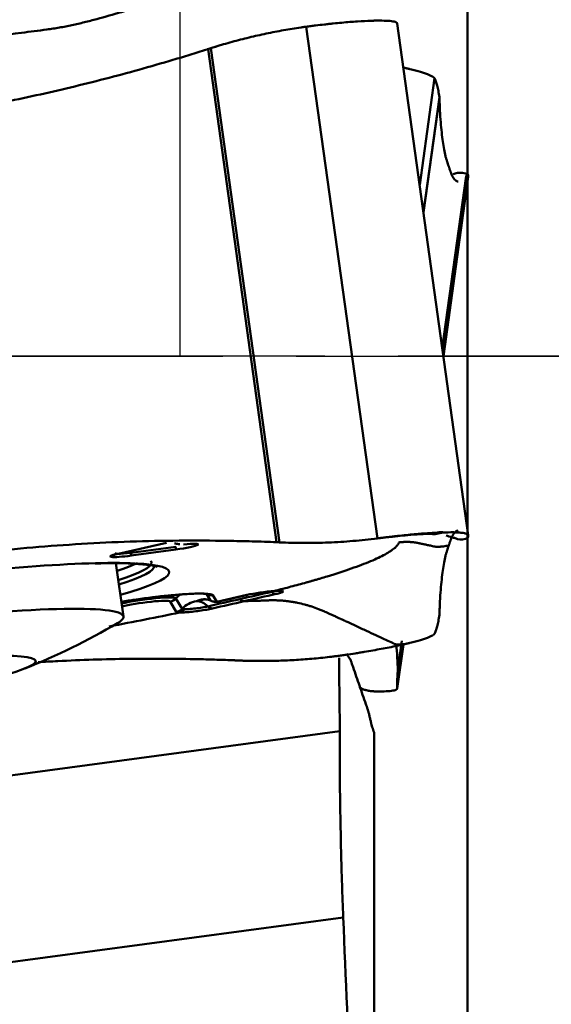
# Model space of a CAD drawing. Extents: x -65 to 516, y -49 to 226.
# Drawn here: x 35 to 41, y -7 to 3 of the extents above; entities that cross this region are included whole.
import ezdxf

# ---------------------------------------------------------------- set-up
doc = ezdxf.new("R2010")
doc.units = 0
doc.header["$PDMODE"] = 1
doc.linetypes.add('LONGDASH_DASH', pattern=[10.5, 6, -0.75, 3, -0.75])
for name, color, linetype, lineweight in [('1', 4, 'Continuous', 50), ('2', 7, 'Continuous', 25), ('4', 2, 'LONGDASH_DASH', 25), ('NOCUT', 7, 'Continuous', 25), ('SK4', 2, 'LONGDASH_DASH', 25)]:
    doc.layers.add(name, color=color, linetype=linetype, lineweight=lineweight)
doc.styles.add('STANDARD 3.5 mm', font='monos.ttf', dxfattribs={"height": 3.5})
doc.dimstyles.new('AM_DIN', dxfattribs={"dimtxt": 3.5, "dimasz": 2.5, "dimexe": 2, "dimexo": 1, "dimgap": 1, "dimtad": 1, "dimdsep": 46, "dimtxsty": 'STANDARD 3.5 mm', "dimcen": 0.09, "dimadec": 0, "dimazin": 2, "dimtm": 1e-09, "dimtfac": 0.707107, "dimtmove": 0, "dimatfit": 3, "dimfxl": 1, "dimtolj": 1, "dimlwd": -1, "dimlwe": -1, "dimarcsym": 0})

# ---------------------------------------------------------------- blocks, each defined once
blk = doc.blocks.new('*D3')
at = {"layer": '2', "color": 0}
for p, q in [((41, 20), (62, 20)), ((60, -17.5), (60, 17.5)), ((41, -20), (62, -20))]:
    blk.add_line(p, q, dxfattribs=at)
for points in [[(59.583, 17.5), (60.417, 17.5), (60, 20)], [(59.583, -17.5), (60.417, -17.5), (60, -20)]]:
    blk.add_solid(points, dxfattribs=at)
at = {"layer": 'DEFPOINTS', "color": 0}
for p in [(40, 20), (60, 20), (40, -20)]:
    blk.add_point(p, dxfattribs=at)
at = {"layer": '2', "color": 0, "insert": (57.137, 0), "char_height": 3.5, "attachment_point": 5, "rotation": 90, "style": 'STANDARD 3.5 mm'}
blk.add_mtext('\\A1;%%c40', dxfattribs=at)

msp = doc.modelspace()

# ---------------------------------------------------------------- linework, layer by layer
at = {"layer": '1'}
for p, q in [((40, -18.2), (40, 19.179)), ((38.353, 3.363), (39.079, -1.863)), ((40.007, -1.83), (39.282, 3.396)), ((37.35, 3.135), (38.049, -1.902)), ((37.35, 3.135), (37.352, 3.135)), ((37.377, 3.143), (38.078, -1.903)), ((39.511, 1.747), (39.662, 2.837)), ((39.549, 1.471), (39.712, 2.643)), ((39.55, 1.465), (39.712, 2.635)), ((39.742, 0.077), (39.987, 1.836)), ((39.743, 0.074), (39.988, 1.839)), ((39.753, 0.001), (40.007, 1.832)), ((39.753, 0), (40.007, 1.83)), ((39.987, 1.836), (39.987, 1.837)), ((36.43, -2.02), (36.926, -1.907)), ((36.562, -2.009), (37.019, -1.948)), ((37.02, -1.977), (36.563, -2.038)), ((36.421, -2.021), (36.43, -2.02)), ((36.485, -2.661), (36.409, -2.117)), ((38, -2.408), (37.993, -2.402)), ((37.025, -2.614), (36.961, -2.506)), ((37.021, -2.475), (37.085, -2.583)), ((37.308, -2.485), (37.28, -2.492)), ((37.373, -2.496), (37.334, -2.43)), ((37.373, -2.496), (37.381, -2.501)), ((37.4, -2.444), (37.439, -2.51)), ((37.439, -2.51), (37.746, -2.44)), ((37.439, -2.51), (37.447, -2.509)), ((37.447, -2.509), (37.755, -2.439)), ((37.746, -2.44), (37.755, -2.439)), ((39.287, -3.208), (39.329, -2.907)), ((39.287, -3.2), (39.328, -2.907)), ((39.282, -3.396), (39.344, -2.945)), ((39.282, -3.394), (39.344, -2.945)), ((37.635, -3.108), (37.637, -3.108)), ((28.729, -5.169), (38.697, -3.832)), ((39.045, -8.187), (39.045, -3.845)), ((39.046, -8.188), (39.046, -3.856)), ((28.826, -7.063), (38.73, -5.734))]:
    msp.add_line(p, q, dxfattribs=at)
for centre, radius, start, end in [((37.425, -2.411), 0.1, 243.86, 282.8323), ((32.88, 3.308), 7, 291.7936, 300.4197)]:
    msp.add_arc(centre, radius, start, end, dxfattribs=at)
for centre, major_axis, ratio, start_param, end_param in [((36.568, -1.993), (0.156, 0.022), 0.094944, 3.644411, 4.664349), ((36.594, -2.181), (-0.033, 0.245), 0.047805, 0.671403, 0.787489), ((36.55, -1.939), (-0.0133, 0.0991), 0.047805, 3.236789, 3.929082), ((37.006, -1.878), (0.0133, -0.0991), 0.047805, 0.095196, 0.787489), ((37.028, -1.954), (-0.22, -0.031), 0.094944, 1.522756, 4.369203), ((33.854, -2.634), (-3.1, -0.43), 0.094944, 2.552413, 4.664349), ((36.571, -2.016), (-0.22, -0.031), 0.094944, 5.449747, 7.805941), ((33.837, -2.513), (2.935, 0.407), 0.094944, 5.784326, 6.283185), ((33.837, -2.513), (2.935, 0.407), 0.094944, 0, 0.055042), ((33.825, -2.424), (2.909, 0.404), 0.094944, 5.801114, 5.998151), ((33.843, -2.553), (2.958, 0.411), 0.094944, 5.769993, 6.283185), ((33.843, -2.553), (2.958, 0.411), 0.094944, 0, 0.044636), ((37.896, -2.435), (-0.22, -0.031), 0.094944, 4.063579, 5.449747), ((38.032, -2.331), (0.0222, -0.0975), 0.669061, 5.462833, 6.154952), ((36.689, -2.545), (-0.712, -0.099), 0.094944, 3.180819, 5.029448), ((36.686, -2.522), (-0.336, -0.047), 0.094944, 3.180819, 5.413101), ((36.689, -2.545), (0.272, 0.038), 0.094944, 0.039226, 2.488859), ((36.948, -2.408), (0.0863, 0.0505), 0.994717, 4.322283, 5.014576), ((37.204, -2.64), (-0.214, -0.125), 0.994717, 4.755159, 5.014576), ((37.267, -2.748), (-0.214, -0.125), 0.994717, 4.322283, 5.014576), ((37.267, -2.748), (-0.055, 0.241), 0.669297, 5.462526, 6.15505), ((37.387, -2.345), (-0.0863, -0.0505), 0.994717, 0.488397, 1.18069), ((37.425, -2.411), (-0.0863, -0.0505), 0.994717, 0.488397, 1.18069), ((37.706, -2.405), (0.0222, -0.0975), 0.669297, 5.462747, 6.155039), ((33.761, -3.039), (-2.724, -0.378), 0.094944, 2.916427, 5.781756), ((37.011, -2.516), (-0.0863, -0.0505), 0.994717, 1.18069, 1.872983), ((37.045, -2.521), (-0.0015, -0.1), 0.847127, 0.179635, 0.871928), ((37.241, -2.56), (0.156, 0.022), 0.094944, 3.180819, 3.694557), ((37.38, -2.479), (0.0223, -0.0975), 0.669534, 5.462218, 6.154336), ((37.244, -2.583), (-0.22, -0.031), 0.094944, 0.039226, 0.552952)]:
    msp.add_ellipse(centre, major_axis=major_axis, ratio=ratio, start_param=start_param, end_param=end_param, dxfattribs=at)
msp.add_ellipse((33.806, -3.362), major_axis=(-1.783, -0.248), ratio=0.094944, dxfattribs=at)
for points, knots in [([(37.485, 3.754), (37.398, 3.742), (37.311, 3.728), (37.139, 3.695), (37.054, 3.676), (36.927, 3.645), (36.885, 3.634), (36.8, 3.611), (36.758, 3.599), (36.632, 3.563), (36.549, 3.538), (36.381, 3.488), (36.297, 3.464), (36.171, 3.429), (36.129, 3.419), (36.044, 3.398), (36.002, 3.387), (35.917, 3.369), (35.874, 3.361), (35.81, 3.35), (35.789, 3.346), (35.746, 3.34), (35.725, 3.337), (35.66, 3.328), (35.617, 3.323), (35.531, 3.312), (35.144, 3.262), (34.757, 3.213), (34.069, 3.124), (33.725, 3.08), (33.037, 2.991), (32.693, 2.947), (32.005, 2.857), (31.661, 2.812), (31.231, 2.756), (31.145, 2.745), (31.016, 2.728), (30.973, 2.722), (30.887, 2.713), (30.844, 2.709), (30.715, 2.699), (30.628, 2.696), (30.455, 2.692), (30.369, 2.692), (30.196, 2.694), (30.109, 2.695), (29.979, 2.697), (29.936, 2.697), (29.849, 2.697), (29.806, 2.696), (29.59, 2.691), (29.417, 2.679), (29.245, 2.656)], [0, 0, 0, 0, 0.03125, 0.03125, 0.0625, 0.0625, 0.078125, 0.078125, 0.09375, 0.09375, 0.125, 0.125, 0.15625, 0.15625, 0.171875, 0.171875, 0.1875, 0.1875, 0.203125, 0.203125, 0.210937, 0.210937, 0.21875, 0.21875, 0.234375, 0.234375, 0.25, 0.375, 0.375, 0.5, 0.5, 0.625, 0.625, 0.75, 0.75, 0.78125, 0.78125, 0.796875, 0.796875, 0.8125, 0.8125, 0.84375, 0.84375, 0.875, 0.875, 0.90625, 0.90625, 0.921875, 0.921875, 0.9375, 0.9375, 1, 1, 1, 1]), ([(39.016, 3.424), (38.973, 3.422), (38.926, 3.42), (38.85, 3.415), (38.823, 3.413), (38.77, 3.409), (38.715, 3.404), (38.658, 3.398), (38.614, 3.394), (38.599, 3.392), (38.569, 3.389), (38.554, 3.387), (38.508, 3.382), (38.478, 3.379), (38.431, 3.373), (38.416, 3.371), (38.385, 3.367), (38.369, 3.365), (38.353, 3.363)], [0, 0, 0, 0, 0.25, 0.25, 0.375, 0.375, 0.5, 0.625, 0.625, 0.6875, 0.6875, 0.75, 0.75, 0.875, 0.875, 0.9375, 0.9375, 1, 1, 1, 1]), ([(39.016, 3.424), (39.018, 3.424), (39.023, 3.424), (39.033, 3.424), (39.05, 3.425), (39.083, 3.425), (39.144, 3.425), (39.199, 3.423), (39.239, 3.417), (39.258, 3.413), (39.269, 3.409), (39.274, 3.406), (39.277, 3.404), (39.28, 3.401), (39.281, 3.399), (39.282, 3.397), (39.282, 3.396), (39.282, 3.395), (39.282, 3.394)], [0, 0, 0, 0, 0.014907, 0.029815, 0.059629, 0.119259, 0.238518, 0.477035, 0.596294, 0.715553, 0.775182, 0.834811, 0.864626, 0.894441, 0.95407, 0.968978, 0.983885, 1, 1, 1, 1]), ([(37.377, 3.143), (37.378, 3.143), (37.385, 3.146), (37.4, 3.15), (37.418, 3.156), (37.432, 3.16), (37.446, 3.165), (37.471, 3.172), (37.551, 3.196), (37.681, 3.232), (37.856, 3.274), (38.003, 3.305), (38.121, 3.327), (38.209, 3.342), (38.284, 3.353), (38.332, 3.36), (38.35, 3.363), (38.353, 3.363)], [0, 0, 0, 0, 0.001294, 0.023757, 0.04622, 0.057452, 0.068684, 0.091147, 0.136074, 0.31578, 0.495486, 0.675192, 0.765045, 0.854899, 0.944752, 0.989678, 1, 1, 1, 1]), ([(33.459, 2.307), (33.489, 2.311), (33.549, 2.319), (33.668, 2.335), (33.787, 2.351), (33.891, 2.365), (33.951, 2.373), (34.011, 2.381), (34.085, 2.392), (34.204, 2.408), (34.353, 2.431), (34.591, 2.468), (35.005, 2.54), (35.595, 2.658), (36.297, 2.826), (36.818, 2.971), (37.135, 3.067), (37.249, 3.103), (37.31, 3.122), (37.344, 3.133), (37.349, 3.134), (37.35, 3.135)], [0, 0, 0, 0, 0.022639, 0.045278, 0.090556, 0.113195, 0.124514, 0.135834, 0.158473, 0.181112, 0.22639, 0.271668, 0.362224, 0.543336, 0.724447, 0.905559, 0.950837, 0.973476, 0.996115, 0.998945, 1, 1, 1, 1]), ([(37.352, 3.135), (37.354, 3.136), (37.359, 3.137), (37.366, 3.14), (37.373, 3.142), (37.376, 3.143), (37.377, 3.143)], [0, 0, 0, 0, 0.192603, 0.620975, 0.83516, 1, 1, 1, 1]), ([(39.349, 2.944), (39.352, 2.943), (39.357, 2.942), (39.368, 2.94), (39.386, 2.935), (39.422, 2.927), (39.488, 2.91), (39.551, 2.891), (39.599, 2.874), (39.622, 2.864), (39.637, 2.856), (39.645, 2.852), (39.65, 2.848), (39.655, 2.845), (39.658, 2.842), (39.66, 2.839), (39.661, 2.838), (39.662, 2.837), (39.662, 2.837)], [0, 0, 0, 0, 0.014907, 0.029815, 0.059629, 0.119259, 0.238518, 0.477035, 0.596294, 0.715553, 0.775182, 0.834811, 0.864626, 0.894441, 0.95407, 0.968978, 0.983885, 1, 1, 1, 1]), ([(39.712, 2.643), (39.709, 2.666), (39.705, 2.688), (39.698, 2.727), (39.694, 2.745), (39.686, 2.777), (39.681, 2.792), (39.672, 2.817), (39.667, 2.828), (39.662, 2.837)], [0, 0, 0, 0, 0.25, 0.25, 0.5, 0.5, 0.75, 0.75, 1, 1, 1, 1]), ([(39.808, 1.936), (39.802, 1.953), (39.796, 1.97), (39.789, 1.99), (39.788, 1.995), (39.785, 2.003), (39.784, 2.008), (39.779, 2.022), (39.766, 2.071), (39.755, 2.133), (39.742, 2.219), (39.739, 2.25), (39.732, 2.316), (39.726, 2.386), (39.72, 2.465), (39.717, 2.526), (39.716, 2.547), (39.714, 2.59), (39.713, 2.613), (39.712, 2.635)], [0, 0, 0, 0, 0.125, 0.125, 0.15625, 0.15625, 0.1875, 0.1875, 0.25, 0.5, 0.5, 0.625, 0.625, 0.75, 0.875, 0.875, 0.9375, 0.9375, 1, 1, 1, 1]), ([(39.808, 1.936), (39.809, 1.933), (39.811, 1.927), (39.815, 1.915), (39.819, 1.903), (39.823, 1.892), (39.825, 1.886), (39.827, 1.88), (39.83, 1.873), (39.834, 1.861), (39.839, 1.848), (39.849, 1.83), (39.865, 1.803), (39.884, 1.787), (39.899, 1.783), (39.903, 1.783)], [0, 0, 0, 0, 0.03766, 0.07532, 0.150641, 0.188301, 0.207131, 0.225961, 0.263621, 0.301282, 0.376602, 0.451922, 0.602563, 0.903845, 1, 1, 1, 1]), ([(40.006, 1.856), (39.967, 1.869), (39.915, 1.878), (39.867, 1.862), (39.853, 1.857)], [0, 0, 0, 0, 0.704502, 1, 1, 1, 1]), ([(39.987, 1.837), (39.987, 1.837), (39.987, 1.837), (39.987, 1.838), (39.988, 1.838), (39.988, 1.838), (39.988, 1.839)], [0, 0, 0, 0, 0.192603, 0.620975, 0.83516, 1, 1, 1, 1]), ([(39.988, 1.839), (39.988, 1.839), (39.988, 1.839), (39.989, 1.84), (39.989, 1.842), (39.99, 1.843), (39.99, 1.844), (39.991, 1.846), (39.993, 1.85), (39.997, 1.856), (39.999, 1.857), (40, 1.857), (40, 1.857)], [0, 0, 0, 0, 0.002582, 0.047402, 0.092223, 0.114633, 0.137044, 0.181864, 0.271506, 0.630072, 0.988637, 1, 1, 1, 1]), ([(40.002, 1.856), (40.002, 1.855), (40.003, 1.853), (40.005, 1.849), (40.006, 1.843), (40.007, 1.838), (40.007, 1.834), (40.007, 1.832), (40.007, 1.832)], [0, 0, 0, 0, 0.261806, 0.466016, 0.670226, 0.874437, 0.976542, 1, 1, 1, 1]), ([(39.741, -1.802), (39.739, -1.802), (39.733, -1.802), (39.723, -1.803), (39.705, -1.803), (39.666, -1.805), (39.586, -1.81), (39.483, -1.818), (39.374, -1.828), (39.303, -1.836), (39.245, -1.842), (39.209, -1.847), (39.18, -1.85), (39.15, -1.854), (39.124, -1.857), (39.102, -1.86), (39.091, -1.861), (39.083, -1.862), (39.079, -1.863)], [0, 0, 0, 0, 0.014907, 0.029815, 0.059629, 0.119259, 0.238518, 0.477035, 0.596294, 0.715553, 0.775182, 0.834811, 0.864626, 0.894441, 0.95407, 0.968978, 0.983885, 1, 1, 1, 1]), ([(39.624, -1.813), (39.624, -1.814), (39.626, -1.814), (39.628, -1.814), (39.629, -1.815), (39.63, -1.815), (39.631, -1.815), (39.635, -1.816), (39.639, -1.817), (39.644, -1.819), (39.646, -1.819), (39.648, -1.819), (39.648, -1.819), (39.65, -1.82), (39.654, -1.82), (39.659, -1.82), (39.664, -1.819), (39.666, -1.819), (39.666, -1.819), (39.667, -1.819), (39.668, -1.819), (39.671, -1.818), (39.675, -1.817), (39.678, -1.816), (39.681, -1.816), (39.681, -1.816), (39.682, -1.816), (39.683, -1.815), (39.686, -1.815), (39.69, -1.814), (39.693, -1.813), (39.695, -1.813), (39.699, -1.812), (39.716, -1.808), (39.73, -1.805), (39.741, -1.802)], [0, 0, 0, 0, 0.010673, 0.028339, 0.034228, 0.040117, 0.044534, 0.057783, 0.104894, 0.12845, 0.146116, 0.152005, 0.157894, 0.162311, 0.175561, 0.246227, 0.269782, 0.278615, 0.28156, 0.284504, 0.293338, 0.316893, 0.340448, 0.387559, 0.396393, 0.399337, 0.402281, 0.411115, 0.43467, 0.481781, 0.505336, 0.517114, 0.528892, 0.623113, 1, 1, 1, 1]), ([(39.63, -1.815), (39.692, -1.807), (39.777, -1.793), (39.73, -1.8), (39.707, -1.8)], [0, 0, 0, 0, 0.485475, 1, 1, 1, 1]), ([(39.741, -1.802), (39.784, -1.801), (39.822, -1.8), (39.872, -1.801), (39.888, -1.802), (39.916, -1.803), (39.941, -1.805), (39.961, -1.808), (39.974, -1.811), (39.977, -1.812), (39.985, -1.814), (39.988, -1.815), (39.996, -1.818), (40.001, -1.82), (40.005, -1.824), (40.006, -1.826), (40.007, -1.829), (40.007, -1.83), (40.007, -1.832)], [0, 0, 0, 0, 0.25, 0.25, 0.375, 0.375, 0.5, 0.625, 0.625, 0.6875, 0.6875, 0.75, 0.75, 0.875, 0.875, 0.9375, 0.9375, 1, 1, 1, 1]), ([(39.808, -1.936), (39.809, -1.933), (39.811, -1.927), (39.815, -1.915), (39.819, -1.903), (39.823, -1.892), (39.825, -1.886), (39.827, -1.88), (39.83, -1.873), (39.834, -1.861), (39.839, -1.848), (39.849, -1.83), (39.865, -1.803), (39.884, -1.787), (39.899, -1.783), (39.903, -1.783)], [0, 0, 0, 0, 0.03766, 0.07532, 0.150641, 0.188301, 0.207131, 0.225961, 0.263621, 0.301282, 0.376602, 0.451922, 0.602563, 0.903845, 1, 1, 1, 1]), ([(34.075, -2.13), (34.24, -2.108), (34.404, -2.086), (34.61, -2.058), (34.651, -2.053), (34.734, -2.042), (34.775, -2.037), (34.899, -2.021), (35.311, -1.973), (35.725, -1.939), (36.223, -1.909), (36.389, -1.901), (36.721, -1.89), (37.053, -1.883), (37.385, -1.885), (37.634, -1.889), (37.717, -1.891), (37.883, -1.895), (37.966, -1.898), (38.049, -1.902)], [0, 0, 0, 0, 0.125, 0.125, 0.15625, 0.15625, 0.1875, 0.1875, 0.25, 0.5, 0.5, 0.625, 0.625, 0.75, 0.875, 0.875, 0.9375, 0.9375, 1, 1, 1, 1]), ([(39.299, -1.904), (39.298, -1.906), (39.297, -1.911), (39.292, -1.92), (39.285, -1.929), (39.278, -1.938), (39.274, -1.943), (39.269, -1.948), (39.263, -1.954), (39.252, -1.964), (39.235, -1.977), (39.205, -1.998), (39.141, -2.036), (39.018, -2.095), (38.82, -2.17), (38.636, -2.23), (38.51, -2.268), (38.463, -2.282), (38.437, -2.289), (38.422, -2.293), (38.418, -2.295), (38.414, -2.296), (38.411, -2.297), (38.406, -2.298), (38.399, -2.3), (38.392, -2.302), (38.386, -2.304), (38.379, -2.306), (38.368, -2.309), (38.334, -2.318), (38.276, -2.334), (38.197, -2.355), (38.129, -2.373), (38.073, -2.388), (38.043, -2.395), (38.028, -2.399), (38.027, -2.4)], [0, 0, 0, 0, 0.018492, 0.036984, 0.073967, 0.092459, 0.101705, 0.110951, 0.129443, 0.147935, 0.184919, 0.221902, 0.29587, 0.443805, 0.59174, 0.739675, 0.776658, 0.79515, 0.813642, 0.815953, 0.818265, 0.820576, 0.821732, 0.822888, 0.827511, 0.832134, 0.834445, 0.836757, 0.84138, 0.850626, 0.887609, 0.924593, 0.961577, 0.980069, 0.998561, 1, 1, 1, 1]), ([(38.078, -1.903), (38.161, -1.907), (38.245, -1.909), (38.412, -1.91), (38.496, -1.908), (38.663, -1.901), (38.746, -1.896), (38.913, -1.882), (38.996, -1.873), (39.079, -1.863)], [0, 0, 0, 0, 0.25, 0.25, 0.5, 0.5, 0.75, 0.75, 1, 1, 1, 1]), ([(39.18, -1.851), (39.252, -1.843), (39.422, -1.824), (39.559, -1.817), (39.632, -1.816)], [0, 0, 0, 0, 0.418683, 1, 1, 1, 1]), ([(39.299, -1.904), (39.311, -1.902), (39.325, -1.901), (39.339, -1.9), (39.341, -1.9), (39.341, -1.9), (39.342, -1.9), (39.343, -1.9), (39.345, -1.899), (39.346, -1.899), (39.347, -1.899), (39.349, -1.899), (39.351, -1.899), (39.353, -1.899), (39.353, -1.899), (39.354, -1.899), (39.354, -1.899), (39.354, -1.899), (39.355, -1.899), (39.356, -1.899), (39.358, -1.899), (39.36, -1.899), (39.362, -1.899), (39.365, -1.899), (39.368, -1.898), (39.369, -1.898), (39.371, -1.898), (39.373, -1.898), (39.375, -1.898), (39.377, -1.898), (39.379, -1.898), (39.381, -1.898), (39.383, -1.898), (39.389, -1.898), (39.396, -1.898), (39.4, -1.899), (39.401, -1.899), (39.403, -1.899), (39.406, -1.899), (39.412, -1.899), (39.42, -1.9), (39.427, -1.9), (39.431, -1.9), (39.432, -1.901), (39.433, -1.901), (39.435, -1.901), (39.437, -1.901), (39.439, -1.901), (39.44, -1.901), (39.44, -1.901), (39.44, -1.901), (39.44, -1.901), (39.443, -1.902), (39.447, -1.902), (39.453, -1.903), (39.456, -1.903), (39.457, -1.903), (39.459, -1.904), (39.461, -1.904), (39.464, -1.904), (39.466, -1.905), (39.469, -1.905), (39.472, -1.906), (39.475, -1.906), (39.475, -1.906), (39.476, -1.906), (39.478, -1.907), (39.482, -1.907), (39.489, -1.909), (39.497, -1.91), (39.507, -1.912), (39.52, -1.915), (39.542, -1.92), (39.572, -1.926), (39.611, -1.934), (39.643, -1.941), (39.664, -1.946), (39.67, -1.947), (39.673, -1.948), (39.674, -1.948), (39.675, -1.948), (39.676, -1.948), (39.679, -1.949), (39.682, -1.949), (39.686, -1.95), (39.688, -1.95), (39.689, -1.95), (39.69, -1.95), (39.691, -1.95), (39.695, -1.95), (39.7, -1.95), (39.704, -1.95), (39.706, -1.95), (39.706, -1.95), (39.707, -1.95), (39.709, -1.949), (39.711, -1.949), (39.715, -1.948), (39.719, -1.948), (39.722, -1.948), (39.722, -1.948), (39.723, -1.947), (39.725, -1.947), (39.728, -1.947), (39.733, -1.946), (39.736, -1.946), (39.739, -1.945), (39.744, -1.945), (39.767, -1.942), (39.79, -1.938), (39.808, -1.936)], [0, 0, 0, 0, 0.125, 0.136719, 0.139648, 0.140625, 0.141479, 0.144043, 0.154297, 0.15625, 0.160156, 0.164062, 0.171875, 0.177734, 0.179199, 0.179688, 0.180176, 0.180542, 0.181641, 0.1875, 0.195312, 0.199219, 0.203125, 0.21875, 0.222656, 0.226562, 0.234375, 0.238281, 0.242188, 0.25, 0.257812, 0.261719, 0.265625, 0.28125, 0.3125, 0.318359, 0.320312, 0.322266, 0.328125, 0.34375, 0.375, 0.390625, 0.398438, 0.400391, 0.402344, 0.40625, 0.414062, 0.417969, 0.419434, 0.419922, 0.42041, 0.420776, 0.421875, 0.4375, 0.453125, 0.458984, 0.460938, 0.462891, 0.46875, 0.476562, 0.480469, 0.484375, 0.5, 0.5, 0.500977, 0.501709, 0.503906, 0.515625, 0.53125, 0.546875, 0.5625, 0.59375, 0.625, 0.6875, 0.75, 0.8125, 0.828125, 0.835938, 0.838867, 0.839844, 0.84082, 0.841553, 0.84375, 0.851562, 0.855469, 0.858398, 0.859375, 0.860352, 0.861084, 0.863281, 0.875, 0.878906, 0.880371, 0.880859, 0.881348, 0.882812, 0.886719, 0.890625, 0.898438, 0.899902, 0.900391, 0.900879, 0.902344, 0.90625, 0.914062, 0.917969, 0.919922, 0.921875, 0.9375, 1, 1, 1, 1]), ([(39.781, -1.834), (39.8, -1.839), (39.826, -1.847), (39.856, -1.856), (39.876, -1.861), (39.922, -1.882), (39.967, -1.875), (40.006, -1.856)], [0, 0, 0, 0, 0.272653, 0.360273, 0.425765, 0.53451, 1, 1, 1, 1]), ([(40, -1.857), (40.002, -1.856), (40.003, -1.854), (40.005, -1.849), (40.006, -1.843), (40.007, -1.838), (40.007, -1.834), (40.007, -1.832), (40.007, -1.832)], [0, 0, 0, 0, 0.348855, 0.528985, 0.709114, 0.889243, 0.979308, 1, 1, 1, 1]), ([(39.808, -1.936), (39.802, -1.953), (39.796, -1.97), (39.789, -1.99), (39.788, -1.995), (39.785, -2.003), (39.784, -2.008), (39.779, -2.022), (39.766, -2.071), (39.755, -2.133), (39.742, -2.219), (39.739, -2.25), (39.732, -2.316), (39.726, -2.386), (39.72, -2.465), (39.717, -2.526), (39.716, -2.547), (39.714, -2.59), (39.713, -2.613), (39.712, -2.635)], [0, 0, 0, 0, 0.125, 0.125, 0.15625, 0.15625, 0.1875, 0.1875, 0.25, 0.5, 0.5, 0.625, 0.625, 0.75, 0.875, 0.875, 0.9375, 0.9375, 1, 1, 1, 1]), ([(36.413, -2.011), (36.409, -2.016), (36.402, -2.023), (36.393, -2.029), (36.388, -2.031), (36.388, -2.031), (36.393, -2.029), (36.408, -2.025), (36.422, -2.021), (36.43, -2.02)], [0, 0, 0, 0, 0.116599, 0.221008, 0.313182, 0.421232, 0.573532, 0.802854, 1, 1, 1, 1]), ([(36.197, -2.119), (36.237, -2.118), (36.397, -2.113), (36.594, -2.118), (36.76, -2.136), (36.819, -2.146), (36.822, -2.155), (36.822, -2.155)], [0, 0, 0, 0, 0.103228, 0.432921, 0.718527, 0.944357, 1, 1, 1, 1]), ([(38.027, -2.4), (38.027, -2.4), (38.027, -2.4), (38.046, -2.398), (38.064, -2.398), (38.092, -2.398), (38.102, -2.398), (38.115, -2.401), (38.117, -2.403), (38.113, -2.409), (38.107, -2.412), (38.087, -2.419), (38.073, -2.423), (38.053, -2.428), (38.05, -2.429), (38.046, -2.43)], [0, 0, 0, 0, 0.000155, 0.000155, 0.192304, 0.192304, 0.384593, 0.384593, 0.576911, 0.576911, 0.769295, 0.769295, 0.961426, 0.961426, 1, 1, 1, 1]), ([(36.5, -2.506), (36.508, -2.504), (36.595, -2.489), (36.788, -2.463), (37.037, -2.436), (37.225, -2.425), (37.32, -2.427), (37.342, -2.432), (37.342, -2.432)], [0, 0, 0, 0, 0.023967, 0.255288, 0.48822, 0.719428, 0.897245, 1, 1, 1, 1]), ([(37.233, -2.504), (37.235, -2.503), (37.24, -2.501), (37.246, -2.498), (37.252, -2.496), (37.258, -2.494), (37.264, -2.492), (37.27, -2.49), (37.275, -2.489), (37.28, -2.488), (37.285, -2.487), (37.289, -2.486), (37.294, -2.486), (37.298, -2.485), (37.301, -2.485), (37.308, -2.484), (37.316, -2.484), (37.326, -2.485), (37.337, -2.486), (37.346, -2.487), (37.355, -2.49), (37.364, -2.493), (37.37, -2.495), (37.373, -2.496)], [0, 0, 0, 0, 0.050118, 0.098327, 0.144625, 0.189013, 0.231492, 0.27206, 0.310718, 0.347467, 0.382306, 0.415235, 0.446254, 0.475364, 0.502564, 0.527855, 0.606085, 0.680713, 0.751742, 0.81918, 0.88303, 0.943301, 1, 1, 1, 1]), ([(37.319, -2.484), (37.318, -2.484), (37.312, -2.485), (37.298, -2.487), (37.278, -2.492), (37.256, -2.497), (37.241, -2.502), (37.233, -2.504)], [0, 0, 0, 0, 0.018583, 0.231531, 0.466082, 0.722239, 1, 1, 1, 1]), ([(37.72, -2.504), (37.774, -2.502), (37.838, -2.5), (37.904, -2.498), (37.917, -2.497), (37.921, -2.497), (37.924, -2.497), (37.936, -2.496), (37.948, -2.496), (37.961, -2.496), (37.969, -2.495), (37.982, -2.495), (37.996, -2.495), (38.008, -2.494), (38.015, -2.494), (38.017, -2.494), (38.018, -2.494), (38.019, -2.494), (38.025, -2.495), (38.037, -2.495), (38.052, -2.495), (38.065, -2.496), (38.084, -2.496), (38.103, -2.498), (38.122, -2.499), (38.134, -2.501), (38.147, -2.502), (38.16, -2.503), (38.172, -2.505), (38.188, -2.507), (38.204, -2.51), (38.216, -2.512), (38.235, -2.515), (38.275, -2.523), (38.317, -2.532), (38.347, -2.541), (38.354, -2.543), (38.362, -2.545), (38.38, -2.55), (38.42, -2.563), (38.467, -2.58), (38.508, -2.596), (38.526, -2.603), (38.535, -2.607), (38.54, -2.609), (38.55, -2.614), (38.561, -2.619), (38.571, -2.623), (38.575, -2.625), (38.577, -2.626), (38.578, -2.626), (38.579, -2.627), (38.591, -2.633), (38.614, -2.643), (38.64, -2.655), (38.656, -2.662), (38.662, -2.666), (38.669, -2.669), (38.68, -2.674), (38.691, -2.679), (38.702, -2.684), (38.718, -2.691), (38.73, -2.697), (38.741, -2.702), (38.742, -2.703), (38.745, -2.704), (38.755, -2.708), (38.774, -2.717), (38.801, -2.73), (38.83, -2.743), (38.868, -2.761), (38.914, -2.782), (38.984, -2.815), (39.065, -2.852), (39.149, -2.891), (39.203, -2.916), (39.231, -2.929), (39.239, -2.933), (39.243, -2.935), (39.245, -2.935), (39.245, -2.936), (39.247, -2.936), (39.25, -2.938), (39.254, -2.94), (39.258, -2.942), (39.26, -2.942), (39.262, -2.943), (39.263, -2.943), (39.264, -2.944), (39.268, -2.945), (39.273, -2.946), (39.277, -2.946), (39.278, -2.946), (39.279, -2.946), (39.28, -2.946), (39.281, -2.946), (39.283, -2.946), (39.287, -2.946), (39.29, -2.946), (39.292, -2.946), (39.293, -2.946), (39.294, -2.946), (39.295, -2.946), (39.298, -2.946), (39.301, -2.946), (39.304, -2.946), (39.306, -2.945), (39.31, -2.945), (39.325, -2.945), (39.338, -2.944), (39.349, -2.944)], [0, 0, 0, 0, 0.069372, 0.081836, 0.084952, 0.08599, 0.086899, 0.089626, 0.100531, 0.102609, 0.106763, 0.110918, 0.119227, 0.125459, 0.127017, 0.127536, 0.128056, 0.128445, 0.129614, 0.135845, 0.144155, 0.148309, 0.152464, 0.169082, 0.173237, 0.177391, 0.185701, 0.189855, 0.19401, 0.202319, 0.210628, 0.214783, 0.218937, 0.235556, 0.268792, 0.275024, 0.277101, 0.279179, 0.285411, 0.302029, 0.335266, 0.351884, 0.360193, 0.362271, 0.364348, 0.368502, 0.376812, 0.380966, 0.382524, 0.383043, 0.383563, 0.383952, 0.385121, 0.401739, 0.418358, 0.424589, 0.426667, 0.428744, 0.434976, 0.443285, 0.44744, 0.451594, 0.468213, 0.468213, 0.469251, 0.47003, 0.472367, 0.484831, 0.501449, 0.518068, 0.534686, 0.567923, 0.601159, 0.667633, 0.734106, 0.80058, 0.817198, 0.825507, 0.828623, 0.829662, 0.8307, 0.831479, 0.833816, 0.842126, 0.84628, 0.849396, 0.850435, 0.851473, 0.852252, 0.854589, 0.867053, 0.871208, 0.872766, 0.873285, 0.873804, 0.875362, 0.879517, 0.883672, 0.891981, 0.893539, 0.894058, 0.894577, 0.896135, 0.90029, 0.908599, 0.912754, 0.914831, 0.916908, 0.933527, 1, 1, 1, 1]), ([(37.394, -2.578), (37.376, -2.582), (37.355, -2.586), (37.31, -2.595), (37.285, -2.598), (37.236, -2.606), (37.211, -2.609), (37.164, -2.614), (37.141, -2.616), (37.1, -2.619), (37.082, -2.62), (37.064, -2.62), (37.061, -2.62), (37.059, -2.62), (37.059, -2.62), (37.059, -2.62)], [0, 0, 0, 0, 0.192134, 0.192134, 0.384348, 0.384348, 0.576297, 0.576297, 0.768587, 0.768587, 0.960948, 0.960948, 0.999982, 0.999982, 1, 1, 1, 1]), ([(37.109, -2.587), (37.121, -2.587), (37.138, -2.586), (37.176, -2.583), (37.198, -2.581), (37.244, -2.575), (37.267, -2.572), (37.311, -2.565), (37.331, -2.561), (37.348, -2.557)], [0, 0, 0, 0, 0.25, 0.25, 0.5, 0.5, 0.75, 0.75, 1, 1, 1, 1]), ([(39.712, -2.643), (39.709, -2.666), (39.705, -2.688), (39.698, -2.727), (39.694, -2.745), (39.686, -2.777), (39.681, -2.792), (39.672, -2.817), (39.667, -2.828), (39.662, -2.837)], [0, 0, 0, 0, 0.25, 0.25, 0.5, 0.5, 0.75, 0.75, 1, 1, 1, 1]), ([(39.349, -2.944), (39.352, -2.943), (39.357, -2.942), (39.368, -2.94), (39.386, -2.935), (39.422, -2.927), (39.488, -2.91), (39.551, -2.891), (39.599, -2.874), (39.622, -2.864), (39.637, -2.856), (39.645, -2.852), (39.65, -2.848), (39.655, -2.845), (39.658, -2.842), (39.66, -2.839), (39.661, -2.838), (39.662, -2.837), (39.662, -2.837)], [0, 0, 0, 0, 0.014907, 0.029815, 0.059629, 0.119259, 0.238518, 0.477035, 0.596294, 0.715553, 0.775182, 0.834811, 0.864626, 0.894441, 0.95407, 0.968978, 0.983885, 1, 1, 1, 1]), ([(39.349, -2.944), (39.303, -2.955), (39.253, -2.965), (39.173, -2.981), (39.146, -2.986), (39.09, -2.996), (39.034, -3.007), (38.975, -3.017), (38.93, -3.024), (38.915, -3.027), (38.884, -3.032), (38.869, -3.034), (38.822, -3.041), (38.791, -3.046), (38.745, -3.053), (38.729, -3.055), (38.698, -3.059), (38.682, -3.062), (38.666, -3.064)], [0, 0, 0, 0, 0.25, 0.25, 0.375, 0.375, 0.5, 0.625, 0.625, 0.6875, 0.6875, 0.75, 0.75, 0.875, 0.875, 0.9375, 0.9375, 1, 1, 1, 1]), ([(39.273, -2.941), (39.273, -2.945), (39.276, -2.986), (39.279, -3.03), (39.283, -3.091), (39.284, -3.112), (39.286, -3.156), (39.287, -3.178), (39.287, -3.2)], [0, 0, 0, 0, 0.053816, 0.526908, 0.526908, 0.763454, 0.763454, 1, 1, 1, 1]), ([(35.616, -3.127), (35.682, -3.123), (35.989, -3.106), (36.536, -3.088), (37.078, -3.091), (37.409, -3.1), (37.529, -3.104), (37.593, -3.107), (37.628, -3.108), (37.634, -3.108), (37.635, -3.108)], [0, 0, 0, 0, 0.098642, 0.456118, 0.813594, 0.902963, 0.947648, 0.992332, 0.997918, 1, 1, 1, 1]), ([(37.637, -3.108), (37.639, -3.108), (37.644, -3.109), (37.652, -3.109), (37.659, -3.109), (37.662, -3.109), (37.663, -3.109)], [0, 0, 0, 0, 0.192603, 0.620975, 0.83516, 1, 1, 1, 1]), ([(37.663, -3.109), (37.664, -3.109), (37.672, -3.11), (37.687, -3.11), (37.706, -3.111), (37.721, -3.112), (37.736, -3.112), (37.763, -3.113), (37.845, -3.114), (37.981, -3.115), (38.161, -3.109), (38.312, -3.1), (38.432, -3.09), (38.522, -3.081), (38.596, -3.073), (38.645, -3.067), (38.663, -3.064), (38.666, -3.064)], [0, 0, 0, 0, 0.001294, 0.023757, 0.04622, 0.057452, 0.068684, 0.091147, 0.136074, 0.31578, 0.495486, 0.675192, 0.765045, 0.854899, 0.944752, 0.989678, 1, 1, 1, 1]), ([(38.689, -3.082), (38.689, -3.095), (38.689, -3.108), (38.689, -3.138), (38.689, -3.156), (38.689, -3.243), (38.689, -3.315), (38.691, -3.424), (38.691, -3.46), (38.692, -3.516), (38.692, -3.534), (38.692, -3.571), (38.693, -3.59), (38.694, -3.683), (38.695, -3.757), (38.697, -3.832)], [0, 0, 0, 0, 0.053582, 0.053582, 0.126383, 0.126383, 0.417589, 0.417589, 0.563192, 0.563192, 0.635993, 0.635993, 0.708794, 0.708794, 1, 1, 1, 1]), ([(38.767, -3.039), (38.778, -3.071), (38.788, -3.075), (38.802, -3.097), (38.804, -3.102), (38.808, -3.112), (38.81, -3.116), (38.812, -3.123), (38.814, -3.127), (38.818, -3.139), (38.82, -3.147), (38.826, -3.163), (38.828, -3.171), (38.853, -3.241), (38.874, -3.304), (38.918, -3.429), (38.939, -3.492), (38.964, -3.563), (38.967, -3.57), (38.971, -3.582), (38.972, -3.586), (38.975, -3.594), (38.976, -3.598), (38.98, -3.609), (38.983, -3.617), (38.987, -3.631), (38.988, -3.636), (38.991, -3.646), (38.993, -3.652), (38.997, -3.668), (38.999, -3.68), (39.005, -3.705), (39.008, -3.717), (39.013, -3.741), (39.016, -3.753), (39.021, -3.774), (39.024, -3.784), (39.027, -3.792)], [0, 0, 0, 0, 0.125, 0.125, 0.15625, 0.15625, 0.171875, 0.171875, 0.1875, 0.1875, 0.21875, 0.21875, 0.25, 0.25, 0.5, 0.5, 0.75, 0.75, 0.78125, 0.78125, 0.796875, 0.796875, 0.8125, 0.8125, 0.84375, 0.84375, 0.859375, 0.859375, 0.875, 0.875, 0.90625, 0.90625, 0.9375, 0.9375, 0.96875, 0.96875, 1, 1, 1, 1]), ([(39.287, -3.208), (39.286, -3.23), (39.285, -3.251), (39.283, -3.289), (39.282, -3.307), (39.281, -3.338), (39.281, -3.352), (39.281, -3.376), (39.281, -3.386), (39.282, -3.394)], [0, 0, 0, 0, 0.25, 0.25, 0.5, 0.5, 0.75, 0.75, 1, 1, 1, 1]), ([(38.893, -3.376), (38.895, -3.377), (38.898, -3.379), (38.902, -3.383), (38.906, -3.385), (38.907, -3.386), (38.908, -3.387), (38.909, -3.388), (38.912, -3.39), (38.916, -3.393), (38.92, -3.396), (38.922, -3.398), (38.923, -3.399), (38.924, -3.399), (38.925, -3.4), (38.929, -3.402), (38.934, -3.405), (38.938, -3.406), (38.94, -3.407), (38.941, -3.407), (38.941, -3.407), (38.943, -3.407), (38.945, -3.408), (38.949, -3.409), (38.953, -3.41), (38.955, -3.41), (38.956, -3.41), (38.956, -3.41), (38.958, -3.411), (38.961, -3.411), (38.964, -3.412), (38.967, -3.413), (38.969, -3.413), (38.973, -3.414), (38.99, -3.418), (39.004, -3.421), (39.016, -3.424)], [0, 0, 0, 0, 0.022778, 0.067198, 0.083855, 0.089407, 0.09496, 0.099124, 0.111617, 0.156036, 0.178245, 0.194903, 0.200455, 0.206007, 0.210172, 0.222665, 0.289293, 0.311503, 0.319832, 0.322608, 0.325384, 0.333713, 0.355922, 0.378132, 0.422551, 0.430879, 0.433656, 0.436432, 0.44476, 0.46697, 0.511389, 0.533599, 0.544704, 0.555808, 0.644647, 1, 1, 1, 1]), ([(39.016, -3.424), (39.018, -3.424), (39.023, -3.424), (39.033, -3.424), (39.05, -3.425), (39.083, -3.425), (39.144, -3.425), (39.199, -3.423), (39.239, -3.417), (39.258, -3.413), (39.269, -3.409), (39.274, -3.406), (39.277, -3.404), (39.28, -3.401), (39.281, -3.399), (39.282, -3.397), (39.282, -3.396), (39.282, -3.395), (39.282, -3.394)], [0, 0, 0, 0, 0.014907, 0.029815, 0.059629, 0.119259, 0.238518, 0.477035, 0.596294, 0.715553, 0.775182, 0.834811, 0.864626, 0.894441, 0.95407, 0.968978, 0.983885, 1, 1, 1, 1]), ([(38.73, -5.734), (38.727, -5.664), (38.725, -5.59), (38.72, -5.475), (38.719, -5.435), (38.717, -5.355), (38.715, -5.314), (38.712, -5.189), (38.709, -5.105), (38.706, -4.978), (38.705, -4.935), (38.704, -4.849), (38.703, -4.806), (38.7, -4.677), (38.699, -4.592), (38.697, -4.467), (38.697, -4.426), (38.696, -4.364), (38.696, -4.344), (38.696, -4.304), (38.696, -4.283), (38.695, -4.184), (38.695, -4.108), (38.696, -3.964), (38.696, -3.896), (38.697, -3.832)], [0, 0, 0, 0, 0.125, 0.125, 0.1875, 0.1875, 0.25, 0.25, 0.375, 0.375, 0.4375, 0.4375, 0.5, 0.5, 0.625, 0.625, 0.6875, 0.6875, 0.71875, 0.71875, 0.75, 0.75, 0.875, 0.875, 1, 1, 1, 1]), ([(38.73, -5.734), (38.782, -6.972), (38.834, -8.209), (38.939, -10.684), (38.992, -11.922), (39.045, -13.159)], [0, 0, 0, 0, 0.5, 0.5, 1, 1, 1, 1])]:
    msp.add_open_spline(points, degree=3, knots=knots, dxfattribs=at)
for points, degree in [([(39.712, 2.636), (39.712, 2.638), (39.712, 2.64), (39.712, 2.643)], 3), ([(39.712, 2.635), (39.712, 2.635), (39.712, 2.636), (39.712, 2.636)], 3), ([(38.049, -1.902), (38.05, -1.902), (38.051, -1.902), (38.051, -1.902)], 3), ([(38.051, -1.902), (38.06, -1.902), (38.069, -1.903), (38.078, -1.903)], 3), ([(37.008, -1.914), (37.06, -1.923)], 1), ([(37.674, -2.483), (37.782, -2.458), (37.891, -2.433), (38, -2.408)], 3), ([(37.348, -2.557), (37.456, -2.532), (37.565, -2.507), (37.674, -2.483)], 3), ([(37.72, -2.504), (37.611, -2.529), (37.503, -2.553), (37.394, -2.578)], 3), ([(38.046, -2.43), (37.937, -2.454), (37.829, -2.479), (37.72, -2.504)], 3), ([(36.34, -2.761), (36.591, -2.715), (36.831, -2.667), (37.059, -2.62)], 3), ([(39.712, -2.635), (39.712, -2.635), (39.712, -2.636), (39.712, -2.636)], 3), ([(39.712, -2.636), (39.712, -2.638), (39.712, -2.64), (39.712, -2.643)], 3), ([(39.287, -3.2), (39.287, -3.2), (39.287, -3.201), (39.287, -3.201)], 3), ([(39.287, -3.201), (39.287, -3.203), (39.287, -3.205), (39.287, -3.208)], 3), ([(39.027, -3.792), (39.033, -3.809), (39.039, -3.827), (39.045, -3.845)], 3)]:
    msp.add_open_spline(points, degree=degree, dxfattribs=at)
at = {"layer": '4'}
msp.add_line((0, 0), (45.291, 0), dxfattribs=at)
at = {"layer": 'NOCUT'}
msp.add_lwpolyline([(37.06, 3.588), (37.06, 0), (37.06, 0), (0, 0)], dxfattribs=at)
at = {"layer": 'SK4'}
msp.add_line((45.291, 0), (-27.5, 0), dxfattribs=at)

# ---------------------------------------------------------------- dimensions: what is measured, and where the dimension line sits
at = {"layer": '2'}
dim = msp.add_linear_dim(base=(60, 20), p1=(40, -20), p2=(40, 20), angle=90, text='%%c<>', dimstyle='AM_DIN', override={"dimtol": 0, "dimlim": 0, "dimtp": 0, "dimtm": 1e-09, "dimtfac": 0.707107, "dimtdec": 2, "dimtolj": 1, "dimtzin": 8}, dxfattribs=at)
dim.commit()
dim.dimension.update_dxf_attribs({"geometry": '*D3', "text_midpoint": (57.137, 0)})

doc.saveas('drawing.dxf')
